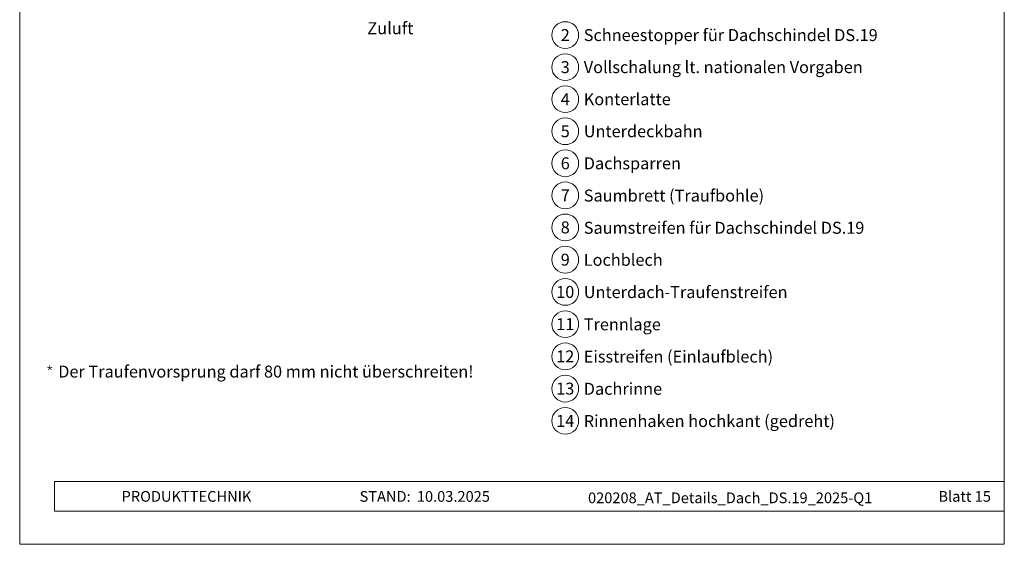
# Model space of a CAD drawing. Units: millimetres. Extents: x 0 to 70034, y 0 to 4832.
# Drawn here: x 39245 to 39980, y 0 to 391 of the extents above; entities that cross this region are included whole.
import ezdxf
from ezdxf.enums import TextEntityAlignment as Align

# ---------------------------------------------------------------- set-up
doc = ezdxf.new("R2010")
doc.units = ezdxf.units.MM
doc.linetypes.add('GESTRICHELT', pattern=[0.75, 0.5, -0.25])
for name, color, linetype, lineweight, true_color in [('08_Bemassung', 7, 'Continuous', 5, 0x505f69), ('10_Blattrahmen', 7, 'Continuous', 20, 0x000000), ('99_Text_3_DE', 7, 'Continuous', 5, 0x505f69)]:
    doc.layers.add(name, color=color, linetype=linetype, lineweight=lineweight, true_color=true_color)
doc.layers.add('99_Text_2_DE', color=7, linetype='Continuous')
doc.styles.add('Arial', font='arial.ttf')
doc.styles.add('PREFA_Standard', font='arial.ttf', dxfattribs={"height": 20})
doc.styles.get("Standard").update_dxf_attribs({"font": 'arial.ttf'})

# ---------------------------------------------------------------- blocks, each defined once
blk = doc.blocks.new('*U101')
at = {"const_width": 0.5}
blk.add_lwpolyline([(0, 0.95), (0, -0.95)], dxfattribs=at)
blk = doc.blocks.new('*U102')
at = {"layer": '99_Text_3_DE', "color": 0, "linetype": 'ByBlock', "lineweight": -2, "transparency": 16777216}
for p, rotation in [((15848.62, 131.88), 72), ((15850.42, 131.88), 288.0000000000001), ((15848.97, 130.82), 144), ((15850.08, 130.82), 216)]:
    blk.add_blockref('*U101', p, dxfattribs=dict(at, rotation=rotation))
blk.add_blockref('*U101', (15849.52, 132.53), dxfattribs=at)
blk = doc.blocks.new('A$C33afb37e')
at = {"layer": '10_Blattrahmen'}
for p, q in [((735, -992.74), (26.06, -992.74)), ((26.06, -992.74), (26.06, -1014.75)), ((26.06, -1014.75), (735, -1014.75))]:
    blk.add_line(p, q, dxfattribs=at)
blk.add_lwpolyline([(0, -1039.5), (735, -1039.5), (735, 0), (0, 0)], close=True, dxfattribs=at)

msp = doc.modelspace()

# ---------------------------------------------------------------- linework, layer by layer
at = {"layer": '08_Bemassung'}
for centre in [(39651.787, 379.93), (39651.787, 356.011), (39651.787, 332.092), (39651.787, 308.173), (39651.787, 284.254), (39651.787, 260.335), (39651.787, 236.416), (39651.787, 212.361), (39651.787, 188.307), (39651.787, 164.252), (39651.787, 140.198), (39651.787, 116.144), (39651.787, 92.089)]:
    msp.add_circle(centre, 9.996, dxfattribs=at)

# ---------------------------------------------------------------- block references
msp.add_blockref('A$C33afb37e', (39244.541, 1039.499))
at = {"layer": '99_Text_3_DE'}
msp.add_blockref('*U102', (23417.491, 0), dxfattribs=at)

# ---------------------------------------------------------------- texts
at = {"layer": '08_Bemassung', "style": 'PREFA_Standard'}
for s, p in [('2', (39651.787, 379.93)), ('3', (39651.787, 356.011)), ('4', (39651.787, 332.092)), ('5', (39651.787, 308.173)), ('6', (39651.787, 284.254)), ('7', (39651.787, 260.335)), ('8', (39651.787, 236.416)), ('9', (39651.787, 212.361)), ('10', (39651.787, 188.307)), ('11', (39651.787, 164.252)), ('12', (39651.787, 140.198)), ('13', (39651.787, 116.144)), ('14', (39651.787, 92.089))]:
    msp.add_text(s, height=8.925, dxfattribs=at).set_placement(p, align=Align.MIDDLE_CENTER)
at = {"layer": '99_Text_2_DE', "char_height": 8, "style": 'Arial'}
for s, width, insert, attachment_point in [('PRODUKTTECHNIK', 133.14851, (39320.603, 35.754), 4), ('STAND:', 133.14851, (39536.37, 35.721), 6), ('10.03.2025', 60.01816, (39541.032, 35.721), 4), ('020208_AT_Details_Dach_DS.19_2025-Q1', 376.60321, (39774.902, 34.668), 5), ('Blatt 15', 231.06872, (39969.54, 35.738), 6)]:
    msp.add_mtext_dynamic_manual_height_columns(s, width=width, gutter_width=12.5, heights=[0], dxfattribs=dict(at, insert=insert, attachment_point=attachment_point))
at = {"layer": '99_Text_3_DE', "linetype": 'GESTRICHELT', "style": 'PREFA_Standard'}
msp.add_text('Zuluft', height=9, dxfattribs=at).set_placement((39503.986, 380.539))
at = {"layer": '99_Text_3_DE', "style": 'PREFA_Standard'}
for s, p in [('Schneestopper für Dachschindel DS.19', (39665.603, 379.93)), ('Vollschalung lt. nationalen Vorgaben', (39665.603, 356.011)), ('Konterlatte', (39665.603, 332.092)), ('Unterdeckbahn', (39665.603, 308.173)), ('Dachsparren', (39665.603, 284.254)), ('Saumbrett (Traufbohle)', (39665.603, 260.199)), ('Saumstreifen für Dachschindel DS.19', (39665.603, 236.145)), ('Lochblech', (39665.603, 212.226)), ('Unterdach-Traufenstreifen', (39665.603, 188.171)), ('Trennlage', (39665.603, 164.117)), ('Eisstreifen (Einlaufblech)', (39665.603, 140.063)), ('Dachrinne', (39665.603, 116.008)), ('Rinnenhaken hochkant (gedreht)', (39665.603, 91.954))]:
    msp.add_text(s, height=8.925, dxfattribs=at).set_placement(p, align=Align.MIDDLE_LEFT)
at = {"layer": '99_Text_3_DE'}
msp.add_text('Der Traufenvorsprung darf 80\xa0mm nicht überschreiten!', height=8.925, dxfattribs=at).set_placement((39273.291, 124.42))

doc.saveas('drawing.dxf')
